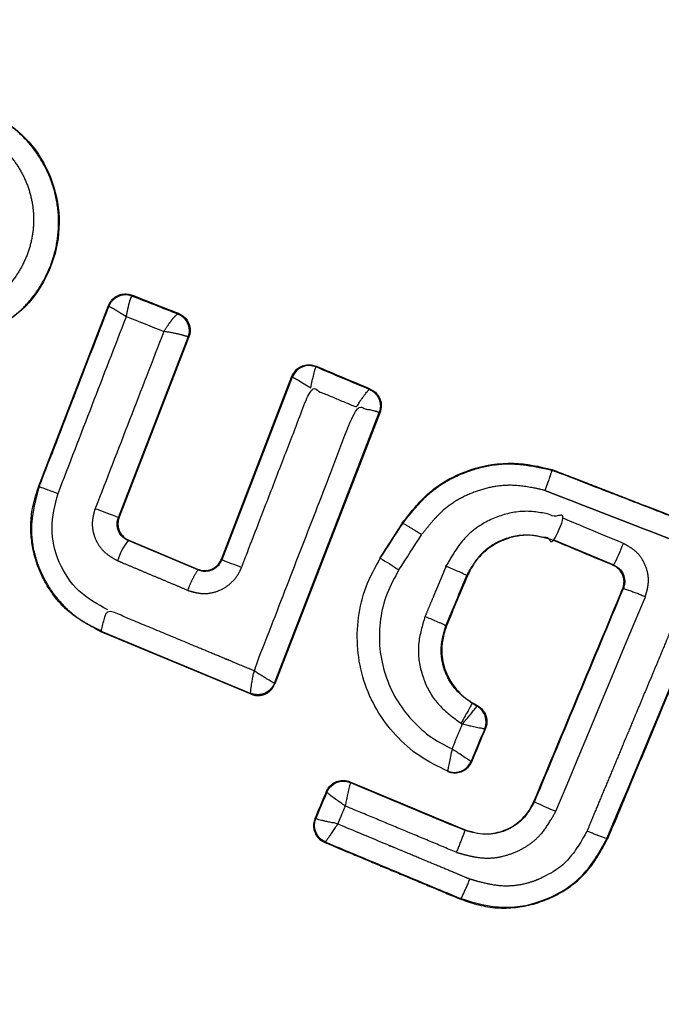
# Model space of a CAD drawing. Units: millimetres. Extents: x 16251 to 24035, y 26710 to 32896.
# Drawn here: x 19958 to 19965, y 30838 to 30849 of the extents above; entities that cross this region are included whole.
import ezdxf

# ---------------------------------------------------------------- set-up
doc = ezdxf.new("R2010")
doc.units = ezdxf.units.MM
doc.header["$LTSCALE"] = 200
doc.header["$PDSIZE"] = -1
doc.styles.get("Standard").update_dxf_attribs({"font": 'arial.ttf'})
doc.dimstyles.new('ISO-25', dxfattribs={"dimtxt": 2.5, "dimasz": 2.5, "dimexe": 1.25, "dimexo": 0.625, "dimtad": 1, "dimtxsty": 'Standard', "dimcen": 2.5, "dimadec": 0, "dimazin": 0, "dimtfac": 1, "dimtmove": 0, "dimatfit": 3, "dimfxl": 1, "dimarcsym": 0})

# ---------------------------------------------------------------- blocks, each defined once
blk = doc.blocks.new('*D1')
at = {"color": 0, "linetype": 'Continuous', "lineweight": -2, "ltscale": 10, "transparency": 16777216}
for p, q in [((16402.421, 32233.292), (16402.421, 29607.911)), ((16402.421, 26860.347), (16402.421, 29485.728))]:
    blk.add_line(p, q, dxfattribs=at)
at = {"color": 0, "linetype": 'Continuous', "ltscale": 10, "transparency": 16777216}
for points in [[(16377.421, 32233.292), (16427.421, 32233.292), (16402.421, 32383.292)], [(16377.421, 26860.347), (16427.421, 26860.347), (16402.421, 26710.347)]]:
    blk.add_solid(points, dxfattribs=at)
at = {"layer": 'Defpoints', "color": 0, "linetype": 'Continuous', "ltscale": 10, "transparency": 16777216}
for p in [(16402.421, 32383.292), (20608.244, 32383.292), (19203.495, 26710.347)]:
    blk.add_point(p, dxfattribs=at)
at = {"color": 0, "linetype": 'Continuous', "lineweight": 18, "ltscale": 10, "transparency": 16777216, "insert": (16402.421, 29546.82), "char_height": 100, "attachment_point": 5}
blk.add_mtext('5673', dxfattribs=at)
blk = doc.blocks.new('*D2')
at = {"color": 0, "linetype": 'Continuous', "lineweight": -2, "ltscale": 10, "transparency": 16777216}
for p, q in [((16876.995, 32830.597), (20221.931, 32830.597)), ((23884.888, 32830.597), (20539.953, 32830.597))]:
    blk.add_line(p, q, dxfattribs=at)
at = {"color": 0, "linetype": 'Continuous', "ltscale": 10, "transparency": 16777216}
for points in [[(16876.995, 32855.597), (16876.995, 32805.597), (16726.995, 32830.597)], [(23884.888, 32855.597), (23884.888, 32805.597), (24034.888, 32830.597)]]:
    blk.add_solid(points, dxfattribs=at)
at = {"layer": 'Defpoints', "color": 0, "linetype": 'Continuous', "ltscale": 10, "transparency": 16777216}
for p in [(24034.888, 32830.597), (24034.888, 30500.354), (16726.995, 28749.999)]:
    blk.add_point(p, dxfattribs=at)
at = {"color": 0, "linetype": 'Continuous', "lineweight": 18, "ltscale": 10, "transparency": 16777216, "insert": (20380.942, 32830.597), "char_height": 100, "attachment_point": 5}
blk.add_mtext('7308', dxfattribs=at)

msp = doc.modelspace()

# ---------------------------------------------------------------- linework, layer by layer
at = {"color": 7, "linetype": 'Continuous', "lineweight": 25}
for p, q in [((19959.43, 30845.79), (19959.428, 30845.79)), ((19958.39, 30843.674), (19959.167, 30845.686)), ((19962.171, 30844.498), (19962.17, 30844.5)), ((19963.265, 30841.245), (19963.256, 30841.242))]:
    msp.add_line(p, q, dxfattribs=at)
msp.add_lwpolyline([(19942.164, 30805.759, 1), (19983.714, 30877.726, 1)], format="xyb", close=True, dxfattribs=at)
for points in [[(19959.277, 30843.335), (19960.051, 30845.333), (19960.059, 30845.336), (19959.284, 30843.338)], [(19961.206, 30844.891), (19960.423, 30842.863), (19960.419, 30842.872), (19961.202, 30844.901)], [(19961.009, 30841.496), (19962.171, 30844.498), (19962.18, 30844.502), (19961.012, 30841.488)], [(19959.085, 30842.075), (19960.745, 30841.384), (19960.745, 30841.384), (19960.749, 30841.375), (19959.076, 30842.071)]]:
    msp.add_lwpolyline(points, dxfattribs=at)
at = {"color": 7, "linetype": 'Continuous', "lineweight": 25, "flags": 128}
for points in [[(19962.426, 30843.273), (19962.176, 30842.886), (19962.182, 30842.882, -0.012452), (19962.389, 30842.753), (19962.42, 30842.801), (19962.452, 30842.85), (19962.483, 30842.899), (19962.515, 30842.948), (19962.546, 30842.996), (19962.577, 30843.045), (19962.609, 30843.094), (19962.64, 30843.143)], [(19964.104, 30843.08), (19964.106, 30843.086), (19964.772, 30842.808, 0.028427), (19964.879, 30843.046), (19964.796, 30843.081), (19964.712, 30843.116), (19964.629, 30843.151), (19964.545, 30843.186), (19964.461, 30843.221), (19964.378, 30843.256), (19964.294, 30843.291), (19964.21, 30843.326)], [(19963.893, 30840.182, 0.023841), (19964.13, 30840.076), (19964.255, 30840.373), (19964.379, 30840.67), (19964.503, 30840.968), (19964.627, 30841.265), (19964.751, 30841.562), (19964.875, 30841.86), (19964.999, 30842.157), (19965.123, 30842.455)]]:
    msp.add_lwpolyline(points, format="xyb", dxfattribs=at)
at = {"color": 7, "linetype": 'Continuous', "lineweight": 25}
msp.add_lwpolyline([(19959.384, 30843.078), (19959.393, 30843.081), (19960.155, 30842.761), (19960.159, 30842.752)], close=True, dxfattribs=at)
for points in [[(19963.349, 30840.995), (19963.341, 30840.992), (19963.341, 30840.992, 0.376506), (19963.256, 30841.242)], [(19961.585, 30840.296), (19961.588, 30840.287), (19961.588, 30840.287, -0.412547), (19961.849, 30840.394), (19961.85, 30840.395)], [(19961.565, 30839.731), (19961.574, 30839.735), (19961.574, 30839.735, -0.412403), (19961.467, 30839.996)]]:
    msp.add_lwpolyline(points, format="xyb", dxfattribs=at)
for centre, radius, start, end in [((19959.987, 30842.616), 0.76, 142.554, 161.7487), ((19953.875, 30825.438), 18.615, 68.6826, 69.4058)]:
    msp.add_arc(centre, radius, start, end, dxfattribs=at)
for points, weights, knots in [([(19957.759, 30845.362), (19957.88, 30845.421), (19958.122, 30845.54), (19958.398, 30845.845), (19958.574, 30846.212), (19958.634, 30846.614), (19958.57, 30847.014), (19958.394, 30847.374), (19958.122, 30847.673), (19957.884, 30847.791), (19957.765, 30847.85), (19957.705, 30847.798), (19957.663, 30847.73), (19957.644, 30847.653), (19957.741, 30847.604), (19957.935, 30847.508), (19958.157, 30847.263), (19958.301, 30846.968), (19958.353, 30846.642), (19958.303, 30846.313), (19958.16, 30846.013), (19957.934, 30845.763), (19957.737, 30845.666), (19957.638, 30845.618)], [1, 1, 1, 1, 1, 1, 1, 1, 1, 1, 1, 0.968899615696, 0.968899615696, 1, 1, 1, 1, 1, 1, 1, 1, 1, 1, 1], [0, 0, 0, 0, 0.125103, 0.250491, 0.375918, 0.501183, 0.626163, 0.750984, 0.875449, 1, 1, 1, 1.613305, 1.613305, 1.613305, 1.738156, 1.863151, 1.988326, 2.113271, 2.238286, 2.363496, 2.488493, 2.613305, 2.613305, 2.613305, 2.613305]), ([(19959.171, 30845.676), (19959.213, 30845.784), (19959.32, 30845.832), (19959.428, 30845.79), (19959.426, 30845.788), (19959.422, 30845.784), (19959.411, 30845.76), (19959.397, 30845.713), (19959.38, 30845.641), (19959.37, 30845.588), (19959.365, 30845.562), (19959.342, 30845.576), (19959.297, 30845.604), (19959.235, 30845.642), (19959.196, 30845.665), (19959.176, 30845.675), (19959.172, 30845.676), (19959.171, 30845.676)], [1, 0.807007938138, 0.807007938138, 1, 1, 1, 1, 1, 1, 1, 1, 1, 1, 1, 1, 1, 1, 1], [0, 0, 0, 0, 1.561142, 1.561142, 1.561142, 1.710643, 1.852022, 2.107536, 2.339432, 2.561142, 2.561142, 2.561142, 2.782851, 3.014747, 3.270261, 3.41164, 3.561142, 3.561142, 3.561142, 3.561142]), ([(19960.048, 30845.336), (19960.044, 30845.338), (19960.036, 30845.342), (19960.003, 30845.352), (19959.947, 30845.366), (19959.865, 30845.384), (19959.809, 30845.393), (19959.781, 30845.398), (19959.797, 30845.421), (19959.828, 30845.469), (19959.875, 30845.532), (19959.908, 30845.571), (19959.928, 30845.589), (19959.934, 30845.591), (19959.937, 30845.591), (19960.043, 30845.548), (19960.089, 30845.443), (19960.048, 30845.336), (19960.049, 30845.335), (19960.05, 30845.334), (19960.051, 30845.333), (19960.093, 30845.442), (19960.046, 30845.549), (19959.937, 30845.591)], [1, 1, 1, 1, 1, 1, 1, 1, 1, 1, 1, 1, 1, 1, 1, 0.809825335949, 0.809825335949, 1, 1, 1, 1, 0.805655931066, 0.805655931066, 1], [0, 0, 0, 0, 0.149109, 0.290888, 0.547043, 0.77878, 1, 1, 1, 1.221221, 1.452956, 1.709111, 1.85089, 2, 2, 2, 3.549094, 3.549094, 3.549094, 4.549094, 4.549094, 4.549094, 6.115991, 6.115991, 6.115991, 6.115991]), ([(19960.159, 30842.752), (19960.111, 30842.682), (19960.073, 30842.606), (19960.045, 30842.526), (19960.103, 30842.509), (19960.22, 30842.476), (19960.372, 30842.509), (19960.478, 30842.566), (19960.547, 30842.626), (19960.605, 30842.696), (19960.63, 30842.751), (19960.642, 30842.779), (19960.899, 30843.443), (19961.155, 30844.107), (19961.412, 30844.771), (19961.579, 30844.701), (19961.747, 30844.63), (19961.914, 30844.56), (19961.93, 30844.583), (19961.962, 30844.63), (19962.008, 30844.693), (19962.038, 30844.732), (19962.056, 30844.752), (19962.06, 30844.754), (19962.062, 30844.755), (19962.166, 30844.71), (19962.21, 30844.606), (19962.17, 30844.5)], [1, 0.994262752282, 0.994262752282, 1, 1, 1, 1, 1, 1, 1, 1, 1, 1, 1, 1, 1, 1, 1, 1, 1, 1, 1, 1, 1, 1, 0.814010172668, 0.814010172668, 1], [0, 0, 0, 0, 0.262576, 0.262576, 0.262576, 0.512628, 0.761112, 0.885399, 1.011084, 1.137558, 1.262576, 1.262576, 1.262576, 2.262576, 2.262576, 2.262576, 3.262576, 3.262576, 3.262576, 3.484462, 3.716712, 3.972888, 4.114242, 4.262576, 4.262576, 4.262576, 5.793635, 5.793635, 5.793635, 5.793635]), ([(19961.008, 30841.497), (19960.988, 30841.446), (19960.95, 30841.407), (19960.9, 30841.385), (19960.85, 30841.364), (19960.795, 30841.363), (19960.745, 30841.384), (19960.744, 30841.386), (19960.743, 30841.391), (19960.745, 30841.418), (19960.752, 30841.47), (19960.765, 30841.55), (19960.776, 30841.606), (19960.781, 30841.634), (19961.159, 30842.609), (19961.537, 30843.584), (19961.914, 30844.56), (19961.942, 30844.555), (19961.998, 30844.544), (19962.078, 30844.527), (19962.131, 30844.514), (19962.161, 30844.505), (19962.167, 30844.502), (19962.17, 30844.5)], [1, 0.947998630927, 0.947998630927, 1, 0.947998630927, 0.947998630927, 1, 1, 1, 1, 1, 1, 1, 1, 1, 1, 1, 1, 1, 1, 1, 1, 1, 1], [0, 0, 0, 0, 0.795174, 0.795174, 0.795174, 1.590348, 1.590348, 1.590348, 1.74098, 1.884014, 2.140653, 2.371146, 2.590348, 2.590348, 2.590348, 3.590348, 3.590348, 3.590348, 3.812235, 4.044485, 4.300661, 4.442015, 4.590348, 4.590348, 4.590348, 4.590348]), ([(19964.009, 30843.635), (19963.881, 30843.663), (19963.624, 30843.718), (19963.234, 30843.639), (19962.883, 30843.451), (19962.721, 30843.246), (19962.64, 30843.143), (19962.572, 30843.188), (19962.503, 30843.23), (19962.432, 30843.269), (19962.53, 30843.394), (19962.726, 30843.642), (19963.151, 30843.868), (19963.623, 30843.962), (19963.932, 30843.893), (19964.086, 30843.859), (19964.087, 30843.861), (19964.088, 30843.864), (19964.089, 30843.866), (19964.692, 30843.632), (19965.296, 30843.398), (19965.9, 30843.164), (19965.909, 30843.16), (19965.939, 30843.147), (19965.982, 30843.111), (19966.017, 30843.053), (19966.031, 30842.986), (19966.025, 30842.934), (19966.014, 30842.907), (19966.012, 30842.901), (19965.576, 30841.857), (19965.14, 30840.814), (19964.704, 30839.77)], [1, 1, 1, 1, 1, 1, 1, 0.999301297306, 0.999301297306, 1, 1, 1, 1, 1, 1, 1, 1, 1, 1, 1, 1, 1, 1, 1, 1, 1, 1, 1, 1, 1, 1, 1, 1], [0, 0, 0, 0, 0.250333, 0.500305, 0.749943, 1, 1, 1, 1.091575, 1.091575, 1.091575, 1.341632, 1.591603, 1.841748, 2.091575, 2.091575, 2.091575, 3.091575, 3.091575, 3.091575, 4.091575, 4.091575, 4.091575, 4.188131, 4.398512, 4.60892, 4.818783, 5.028697, 5.091575, 5.091575, 5.091575, 6.091575, 6.091575, 6.091575, 6.091575]), ([(19966.012, 30842.901), (19966.009, 30842.9), (19966.006, 30842.898), (19966.003, 30842.897), (19965.999, 30842.899), (19965.992, 30842.903), (19965.941, 30842.917), (19965.881, 30842.93), (19965.824, 30842.942), (19965.788, 30842.949), (19965.769, 30842.953), (19965.78, 30842.97), (19965.799, 30843), (19965.83, 30843.05), (19965.862, 30843.102), (19965.887, 30843.148), (19965.89, 30843.157), (19965.891, 30843.16), (19965.289, 30843.393), (19964.688, 30843.626), (19964.086, 30843.859), (19964.085, 30843.856), (19964.084, 30843.85), (19964.069, 30843.807), (19964.049, 30843.747), (19964.027, 30843.687), (19964.015, 30843.652), (19964.009, 30843.635), (19964.082, 30843.606), (19964.156, 30843.578), (19964.229, 30843.55), (19964.302, 30843.521), (19964.376, 30843.493), (19964.449, 30843.464), (19964.522, 30843.436), (19964.596, 30843.407), (19964.669, 30843.379), (19964.742, 30843.351), (19964.816, 30843.322), (19964.889, 30843.294), (19964.963, 30843.265), (19965.036, 30843.237), (19965.109, 30843.208), (19965.183, 30843.18), (19965.256, 30843.152), (19965.329, 30843.123), (19965.403, 30843.095), (19965.476, 30843.067), (19965.549, 30843.038), (19965.622, 30843.01), (19965.696, 30842.982), (19965.769, 30842.953), (19965.715, 30842.824), (19965.661, 30842.696), (19965.607, 30842.567), (19965.553, 30842.438), (19965.499, 30842.309), (19965.445, 30842.18), (19965.391, 30842.051), (19965.337, 30841.922), (19965.284, 30841.793), (19965.23, 30841.664), (19965.176, 30841.535), (19965.122, 30841.406), (19965.068, 30841.277), (19965.014, 30841.148), (19964.96, 30841.019), (19964.906, 30840.89), (19964.852, 30840.761), (19964.799, 30840.632), (19964.745, 30840.503), (19964.691, 30840.374), (19964.637, 30840.245), (19964.583, 30840.116), (19964.53, 30839.987), (19964.476, 30839.858), (19964.412, 30839.743), (19964.284, 30839.514), (19963.946, 30839.299), (19963.554, 30839.215), (19963.302, 30839.287), (19963.175, 30839.323), (19962.687, 30839.527), (19962.198, 30839.731), (19961.709, 30839.935), (19961.69, 30839.939), (19961.654, 30839.947), (19961.596, 30839.96), (19961.534, 30839.974), (19961.481, 30839.988), (19961.471, 30839.993), (19961.467, 30839.996), (19961.467, 30839.996), (19961.466, 30839.996), (19961.466, 30839.996), (19961.463, 30839.995), (19961.46, 30839.994), (19961.457, 30839.993), (19961.453, 30839.978), (19961.44, 30839.943), (19961.441, 30839.882), (19961.463, 30839.818), (19961.505, 30839.763), (19961.545, 30839.742), (19961.565, 30839.731), (19962.068, 30839.521), (19962.571, 30839.31), (19963.075, 30839.1), (19963.163, 30839.07), (19963.383, 30838.995), (19963.764, 30838.998), (19964.163, 30839.137), (19964.504, 30839.398), (19964.637, 30839.646), (19964.704, 30839.77), (19964.702, 30839.771), (19964.7, 30839.772), (19964.697, 30839.773), (19964.622, 30839.797), (19964.548, 30839.825), (19964.476, 30839.858)], [1, 1, 1, 1, 1, 1, 1, 1, 1, 1, 1, 1, 1, 1, 1, 1, 1, 1, 1, 1, 1, 1, 1, 1, 1, 1, 1, 1, 1, 1, 1, 1, 1, 1, 1, 1, 1, 1, 1, 1, 1, 1, 1, 1, 1, 1, 1, 1, 1, 1, 1, 1, 1, 1, 1, 1, 1, 1, 1, 1, 1, 1, 1, 1, 1, 1, 1, 1, 1, 1, 1, 1, 1, 1, 1, 1, 1, 1, 1, 1, 1, 1, 1, 1, 1, 1, 1, 1, 1, 1, 1, 1, 1, 1, 1, 1, 1, 1, 1, 1, 1, 1, 1, 1, 1, 1, 1, 1, 1, 1, 1, 1, 1, 1, 1, 1, 1, 1, 0.9990904446, 0.9990904446, 1], [0, 0, 0, 0, 1, 1, 1, 1.241346, 1.499563, 1.708758, 1.844206, 2, 2, 2, 2.155769, 2.291208, 2.500437, 2.758635, 3, 3, 3, 4, 4, 4, 4.207885, 4.443619, 4.707114, 4.850045, 5, 5, 5, 6, 6, 6, 7, 7, 7, 8, 8, 8, 9, 9, 9, 10, 10, 10, 11, 11, 11, 12, 12, 12, 13, 13, 13, 14, 14, 14, 15, 15, 15, 16, 16, 16, 17, 17, 17, 18, 18, 18, 19, 19, 19, 20, 20, 20, 21, 21, 21, 21.250118, 21.499932, 21.749246, 22, 22, 22, 23, 23, 23, 23.156039, 23.291721, 23.501344, 23.759015, 24, 24, 24, 25, 25, 25, 26, 26, 26, 26.144307, 26.35842, 26.5722, 26.786104, 27, 27, 27, 28, 28, 28, 28.14286, 28.357182, 28.57109, 28.785559, 29, 29, 29, 30, 30, 30, 30.104485, 30.104485, 30.104485, 30.104485]), ([(19960.749, 30841.375), (19960.764, 30841.37), (19960.801, 30841.358), (19960.864, 30841.36), (19960.928, 30841.384), (19960.982, 30841.427), (19961.002, 30841.468), (19961.012, 30841.488), (19961.011, 30841.491), (19961.01, 30841.494), (19961.009, 30841.496), (19961.008, 30841.496), (19961.008, 30841.496), (19961.008, 30841.497), (19961.005, 30841.498), (19960.999, 30841.5), (19960.972, 30841.515), (19960.924, 30841.544), (19960.854, 30841.587), (19960.805, 30841.619), (19960.781, 30841.634), (19960.241, 30841.859), (19959.7, 30842.084), (19959.159, 30842.309), (19959.122, 30842.236), (19959.097, 30842.157), (19959.085, 30842.075), (19959.082, 30842.074), (19959.079, 30842.073), (19959.076, 30842.071), (19958.951, 30842.139), (19958.701, 30842.273), (19958.437, 30842.618), (19958.299, 30843.021), (19958.298, 30843.389), (19958.365, 30843.598), (19958.39, 30843.674)], [1, 1, 1, 1, 1, 1, 1, 1, 1, 1, 1, 1, 1, 1, 1, 1, 1, 1, 1, 1, 1, 1, 1, 1, 0.991016628347, 0.991016628347, 1, 1, 1, 1, 1, 1, 1, 1, 1, 1, 1], [0, 0, 0, 0, 0.154185, 0.365527, 0.577028, 0.788513, 1, 1, 1, 2, 2, 2, 3, 3, 3, 3.150631, 3.293665, 3.550305, 3.780798, 4, 4, 4, 5, 5, 5, 5.3287, 5.3287, 5.3287, 6.3287, 6.3287, 6.3287, 6.548733, 6.768803, 6.987898, 7.205534, 7.3287, 7.3287, 7.3287, 7.3287]), ([(19959.085, 30842.075), (19959.01, 30842.112), (19958.856, 30842.187), (19958.608, 30842.399), (19958.385, 30842.737), (19958.277, 30843.212), (19958.358, 30843.522), (19958.399, 30843.678), (19958.469, 30843.652), (19958.538, 30843.625), (19958.607, 30843.599)], [1, 1, 1, 1, 1, 1, 1, 1, 0.999979425098, 0.999979425098, 1], [0, 0, 0, 0, 0.13084, 0.266111, 0.505567, 0.752525, 1, 1, 1, 1.015713, 1.015713, 1.015713, 1.015713]), ([(19960.045, 30842.526), (19959.785, 30842.635), (19959.526, 30842.744), (19959.266, 30842.854), (19959.215, 30842.883), (19959.113, 30842.94), (19959.016, 30843.09), (19958.976, 30843.265), (19959.005, 30843.378), (19959.02, 30843.435), (19959.106, 30843.402), (19959.191, 30843.369), (19959.277, 30843.335)], [1, 1, 1, 1, 1, 1, 1, 1, 1, 1, 0.999982675182, 0.999982675182, 1], [0, 0, 0, 0, 1, 1, 1, 1.25078, 1.500217, 1.749451, 2, 2, 2, 2.014419, 2.014419, 2.014419, 2.014419]), ([(19963.149, 30842.688), (19963.146, 30842.689), (19963.144, 30842.69), (19963.142, 30842.691), (19963.19, 30842.776), (19963.285, 30842.945), (19963.536, 30843.105), (19963.826, 30843.165), (19964.013, 30843.112), (19964.106, 30843.086), (19964.143, 30843.165), (19964.178, 30843.245), (19964.21, 30843.326), (19964.084, 30843.362), (19963.833, 30843.434), (19963.442, 30843.351), (19963.105, 30843.135), (19962.976, 30842.907), (19962.912, 30842.793)], [1, 1, 1, 1, 1, 1, 1, 1, 1, 1, 0.999793654227, 0.999793654227, 1, 1, 1, 1, 1, 1, 1], [0, 0, 0, 0, 1, 1, 1, 1.250653, 1.500363, 1.749973, 2, 2, 2, 2.049762, 2.049762, 2.049762, 2.299863, 2.549733, 2.799016, 3.049762, 3.049762, 3.049762, 3.049762]), ([(19964.879, 30842.547), (19964.962, 30842.521), (19965.044, 30842.491), (19965.123, 30842.455), (19965.139, 30842.512), (19965.172, 30842.627), (19965.134, 30842.805), (19965.035, 30842.958), (19964.932, 30843.017), (19964.879, 30843.046)], [1, 0.998542936161, 0.998542936161, 1, 1, 1, 1, 1, 1, 1], [0, 0, 0, 0, 0.132254, 0.132254, 0.132254, 0.382866, 0.632038, 0.881427, 1.132254, 1.132254, 1.132254, 1.132254]), ([(19963.142, 30842.691), (19963.067, 30842.728), (19962.99, 30842.762), (19962.912, 30842.793), (19962.902, 30842.77), (19962.892, 30842.747), (19962.882, 30842.723), (19962.873, 30842.7), (19962.863, 30842.677), (19962.853, 30842.654), (19962.843, 30842.63), (19962.834, 30842.607), (19962.824, 30842.584), (19962.814, 30842.56), (19962.805, 30842.537), (19962.795, 30842.514), (19962.785, 30842.491), (19962.775, 30842.467), (19962.766, 30842.444), (19962.756, 30842.421), (19962.746, 30842.397), (19962.736, 30842.374), (19962.727, 30842.351), (19962.717, 30842.328), (19962.707, 30842.304), (19962.698, 30842.281), (19962.688, 30842.258), (19962.678, 30842.235), (19962.645, 30842.125), (19962.58, 30841.906), (19962.637, 30841.562), (19962.801, 30841.255), (19962.985, 30841.12), (19963.078, 30841.053)], [1, 0.999390436203, 0.999390436203, 1, 1, 1, 1, 1, 1, 1, 1, 1, 1, 1, 1, 1, 1, 1, 1, 1, 1, 1, 1, 1, 1, 1, 1, 1, 1, 1, 1, 1, 1, 1], [0, 0, 0, 0, 0.085533, 0.085533, 0.085533, 1.085533, 1.085533, 1.085533, 2.085533, 2.085533, 2.085533, 3.085533, 3.085533, 3.085533, 4.085533, 4.085533, 4.085533, 5.085533, 5.085533, 5.085533, 6.085533, 6.085533, 6.085533, 7.085533, 7.085533, 7.085533, 8.085533, 8.085533, 8.085533, 8.335957, 8.585603, 8.835551, 9.085533, 9.085533, 9.085533, 9.085533]), ([(19963.202, 30841.274), (19963.134, 30841.323), (19963, 30841.421), (19962.88, 30841.645), (19962.84, 30841.896), (19962.887, 30842.055), (19962.91, 30842.135), (19962.833, 30842.17), (19962.756, 30842.203), (19962.678, 30842.235)], [1, 1, 1, 1, 1, 1, 1, 0.999916925095, 0.999916925095, 1], [0, 0, 0, 0, 0.2505, 0.500126, 0.750043, 1, 1, 1, 1.031574, 1.031574, 1.031574, 1.031574]), ([(19963.025, 30839.621), (19962.614, 30839.793), (19962.203, 30839.964), (19961.793, 30840.135), (19961.765, 30840.069), (19961.737, 30840.002), (19961.709, 30839.935), (19961.698, 30839.919), (19961.678, 30839.889), (19961.645, 30839.84), (19961.61, 30839.789), (19961.581, 30839.745), (19961.576, 30839.738), (19961.574, 30839.735), (19962.075, 30839.525), (19962.576, 30839.316), (19963.078, 30839.107), (19963.114, 30839.177), (19963.147, 30839.249), (19963.175, 30839.323)], [1, 1, 1, 1, 1, 1, 1, 1, 1, 1, 1, 1, 1, 1, 1, 1, 1, 0.999085894077, 0.999085894077, 1], [0, 0, 0, 0, 1, 1, 1, 2, 2, 2, 2.15602, 2.291696, 2.501344, 2.758995, 3, 3, 3, 4, 4, 4, 4.104746, 4.104746, 4.104746, 4.104746]), ([(19963.12, 30839.865), (19963.092, 30839.782), (19963.06, 30839.701), (19963.025, 30839.621), (19963.132, 30839.591), (19963.346, 30839.53), (19963.679, 30839.601), (19963.966, 30839.785), (19964.075, 30839.979), (19964.13, 30840.076)], [1, 0.999477974137, 0.999477974137, 1, 1, 1, 1, 1, 1, 1], [0, 0, 0, 0, 0.079153, 0.079153, 0.079153, 0.329174, 0.579, 0.828335, 1.079153, 1.079153, 1.079153, 1.079153])]:
    msp.add_rational_spline(points, weights, degree=3, knots=knots, dxfattribs=at)
for points, knots in [([(19957.768, 30847.857), (19957.905, 30847.787), (19958.18, 30847.646), (19958.471, 30847.275), (19958.627, 30846.836), (19958.624, 30846.371), (19958.468, 30845.938), (19958.177, 30845.568), (19957.902, 30845.427), (19957.761, 30845.356), (19957.761, 30845.358), (19957.76, 30845.36), (19957.759, 30845.362)], [0, 0, 0, 0, 0.144309, 0.288592, 0.432724, 0.575507, 0.715023, 0.855006, 1, 1, 1, 2, 2, 2, 2]), ([(19958.39, 30843.674), (19958.393, 30843.675), (19958.396, 30843.676), (19958.399, 30843.678), (19958.656, 30844.344), (19958.914, 30845.01), (19959.171, 30845.676), (19959.171, 30845.676), (19959.171, 30845.676), (19959.171, 30845.676), (19959.169, 30845.68), (19959.168, 30845.683), (19959.167, 30845.686), (19959.177, 30845.706), (19959.197, 30845.746), (19959.25, 30845.789), (19959.312, 30845.813), (19959.374, 30845.816), (19959.41, 30845.805), (19959.426, 30845.8)], [0, 0, 0, 0, 1, 1, 1, 2, 2, 2, 3, 3, 3, 4, 4, 4, 4.21178, 4.4236, 4.634688, 4.846486, 5, 5, 5, 5]), ([(19959.946, 30845.595), (19959.773, 30845.663), (19959.599, 30845.732), (19959.426, 30845.8), (19959.427, 30845.797), (19959.428, 30845.794), (19959.43, 30845.79), (19959.599, 30845.724), (19959.768, 30845.658), (19959.937, 30845.591), (19959.937, 30845.591), (19959.937, 30845.591), (19959.937, 30845.591), (19959.94, 30845.593), (19959.943, 30845.594), (19959.946, 30845.595), (19959.966, 30845.585), (19960.007, 30845.564), (19960.05, 30845.51), (19960.073, 30845.446), (19960.075, 30845.385), (19960.063, 30845.35), (19960.059, 30845.336)], [0, 0, 0, 0, 1, 1, 1, 2, 2, 2, 3, 3, 3, 4, 4, 4, 5, 5, 5, 5.215481, 5.430928, 5.647159, 5.8638, 6, 6, 6, 6]), ([(19959.159, 30842.309), (19959.045, 30842.372), (19958.818, 30842.498), (19958.6, 30842.831), (19958.508, 30843.219), (19958.574, 30843.472), (19958.607, 30843.599), (19958.859, 30844.253), (19959.112, 30844.907), (19959.365, 30845.562), (19959.504, 30845.507), (19959.642, 30845.453), (19959.781, 30845.398), (19959.528, 30844.744), (19959.274, 30844.089), (19959.02, 30843.435)], [0, 0, 0, 0, 0.250057, 0.499912, 0.749314, 1, 1, 1, 2, 2, 2, 3, 3, 3, 4, 4, 4, 4]), ([(19961.206, 30844.891), (19961.205, 30844.894), (19961.203, 30844.898), (19961.202, 30844.901), (19961.212, 30844.921), (19961.232, 30844.961), (19961.286, 30845.005), (19961.349, 30845.028), (19961.412, 30845.031), (19961.45, 30845.018), (19961.466, 30845.013)], [0, 0, 0, 0, 1, 1, 1, 1.210434, 1.420904, 1.630571, 1.83996, 2, 2, 2, 2]), ([(19961.47, 30845.004), (19961.468, 30845.002), (19961.466, 30844.999), (19961.458, 30844.975), (19961.445, 30844.927), (19961.428, 30844.853), (19961.417, 30844.798), (19961.412, 30844.771), (19961.386, 30844.787), (19961.334, 30844.82), (19961.287, 30844.849), (19961.263, 30844.862), (19961.255, 30844.867), (19961.248, 30844.871), (19961.237, 30844.877), (19961.218, 30844.887), (19961.208, 30844.892), (19961.206, 30844.891), (19961.206, 30844.891), (19961.206, 30844.891), (19961.206, 30844.891), (19961.206, 30844.891), (19961.206, 30844.891), (19961.219, 30844.915), (19961.244, 30844.962), (19961.312, 30845.007), (19961.392, 30845.026), (19961.444, 30845.011), (19961.47, 30845.004)], [0, 0, 0, 0, 0.150751, 0.293359, 0.549375, 0.780064, 1, 1, 1, 1.242459, 1.499849, 1.522463, 1.562174, 1.617875, 1.624597, 1.749613, 1.967581, 1.991618, 1.997779, 1.999382, 1.999938, 2, 2, 2, 2.25, 2.5, 2.75, 3, 3, 3, 3]), ([(19962.071, 30844.759), (19961.869, 30844.843), (19961.667, 30844.928), (19961.466, 30845.013), (19961.467, 30845.01), (19961.468, 30845.007), (19961.47, 30845.004), (19961.667, 30844.921), (19961.864, 30844.838), (19962.062, 30844.755), (19962.062, 30844.755), (19962.062, 30844.755), (19962.062, 30844.755), (19962.065, 30844.756), (19962.068, 30844.757), (19962.071, 30844.759), (19962.091, 30844.748), (19962.13, 30844.726), (19962.172, 30844.672), (19962.194, 30844.607), (19962.194, 30844.548), (19962.184, 30844.514), (19962.18, 30844.502)], [0, 0, 0, 0, 1, 1, 1, 2, 2, 2, 3, 3, 3, 4, 4, 4, 5, 5, 5, 5.217915, 5.435811, 5.654213, 5.873324, 6, 6, 6, 6]), ([(19962.93, 30840.522), (19962.824, 30840.573), (19962.611, 30840.675), (19962.344, 30840.913), (19962.133, 30841.197), (19961.989, 30841.522), (19961.92, 30841.871), (19961.928, 30842.225), (19962.01, 30842.572), (19962.125, 30842.779), (19962.182, 30842.882), (19962.265, 30843.011), (19962.348, 30843.14), (19962.432, 30843.269), (19962.43, 30843.271), (19962.428, 30843.272), (19962.426, 30843.273), (19962.527, 30843.401), (19962.73, 30843.658), (19963.173, 30843.885), (19963.646, 30843.968), (19963.947, 30843.899), (19964.089, 30843.866)], [0, 0, 0, 0, 0.125092, 0.250279, 0.374867, 0.500153, 0.624983, 0.749959, 0.874976, 1, 1, 1, 2, 2, 2, 3, 3, 3, 3.256944, 3.513866, 3.770763, 4, 4, 4, 4]), ([(19959.384, 30843.078), (19959.362, 30843.09), (19959.317, 30843.116), (19959.28, 30843.173), (19959.265, 30843.224), (19959.26, 30843.275), (19959.27, 30843.312), (19959.277, 30843.335), (19959.279, 30843.336), (19959.282, 30843.337), (19959.284, 30843.338), (19959.278, 30843.316), (19959.266, 30843.273), (19959.277, 30843.205), (19959.307, 30843.144), (19959.35, 30843.103), (19959.382, 30843.087), (19959.393, 30843.081)], [0, 0, 0, 0, 0.250458, 0.500645, 0.638999, 0.768472, 1, 1, 1, 2, 2, 2, 2.218281, 2.436546, 2.655209, 2.874319, 3, 3, 3, 3]), ([(19963.893, 30840.182), (19964.222, 30840.97), (19964.55, 30841.758), (19964.879, 30842.547), (19964.876, 30842.545), (19964.874, 30842.544), (19964.871, 30842.543), (19964.877, 30842.565), (19964.891, 30842.608), (19964.882, 30842.676), (19964.852, 30842.738), (19964.81, 30842.781), (19964.776, 30842.798), (19964.763, 30842.805), (19964.543, 30842.896), (19964.324, 30842.988), (19964.104, 30843.08), (19964.025, 30843.104), (19963.867, 30843.152), (19963.615, 30843.121), (19963.391, 30843.012), (19963.232, 30842.856), (19963.172, 30842.736), (19963.149, 30842.688), (19963.071, 30842.503), (19962.994, 30842.318), (19962.916, 30842.133), (19962.914, 30842.134), (19962.912, 30842.134), (19962.91, 30842.135), (19962.988, 30842.32), (19963.065, 30842.506), (19963.142, 30842.691)], [0, 0, 0, 0, 1, 1, 1, 2, 2, 2, 2.214793, 2.429587, 2.644372, 2.859147, 3, 3, 3, 4, 4, 4, 4.215303, 4.430426, 4.647898, 4.86067, 5, 5, 5, 6, 6, 6, 7, 7, 7, 8, 8, 8, 8]), ([(19960.155, 30842.761), (19960.177, 30842.754), (19960.22, 30842.74), (19960.289, 30842.749), (19960.35, 30842.779), (19960.395, 30842.822), (19960.412, 30842.858), (19960.419, 30842.872)], [0, 0, 0, 0, 0.212113, 0.424255, 0.635646, 0.84601, 1, 1, 1, 1]), ([(19960.423, 30842.863), (19960.417, 30842.851), (19960.407, 30842.827), (19960.381, 30842.795), (19960.351, 30842.769), (19960.305, 30842.745), (19960.254, 30842.734), (19960.2, 30842.737), (19960.173, 30842.747), (19960.159, 30842.752)], [0, 0, 0, 0, 0.123196, 0.247082, 0.371908, 0.497913, 0.726336, 0.857596, 1, 1, 1, 1]), ([(19963.075, 30839.1), (19963.076, 30839.102), (19963.077, 30839.105), (19963.078, 30839.107), (19963.235, 30839.061), (19963.549, 30838.971), (19964.037, 30839.077), (19964.459, 30839.345), (19964.618, 30839.63), (19964.697, 30839.773), (19965.132, 30840.814), (19965.568, 30841.856), (19966.003, 30842.897)], [0, 0, 0, 0, 1, 1, 1, 1.250522, 1.500171, 1.749942, 2, 2, 2, 3, 3, 3, 3]), ([(19962.389, 30842.753), (19962.341, 30842.667), (19962.245, 30842.495), (19962.176, 30842.207), (19962.164, 30841.912), (19962.219, 30841.621), (19962.332, 30841.348), (19962.503, 30841.108), (19962.718, 30840.903), (19962.892, 30840.812), (19962.979, 30840.767), (19962.973, 30840.739), (19962.96, 30840.683), (19962.944, 30840.604), (19962.935, 30840.553), (19962.93, 30840.527), (19962.929, 30840.524), (19962.928, 30840.522)], [0, 0, 0, 0, 0.12501, 0.250255, 0.375166, 0.500148, 0.62493, 0.750196, 0.87496, 1, 1, 1, 1.219422, 1.451123, 1.708529, 1.850913, 2, 2, 2, 2]), ([(19964.763, 30842.805), (19964.766, 30842.806), (19964.769, 30842.807), (19964.772, 30842.808), (19964.793, 30842.796), (19964.837, 30842.772), (19964.882, 30842.707), (19964.897, 30842.642), (19964.893, 30842.587), (19964.884, 30842.56), (19964.879, 30842.547)], [0, 0, 0, 0, 1, 1, 1, 1.235656, 1.475865, 1.730152, 1.86329, 2, 2, 2, 2]), ([(19961.846, 30840.403), (19961.847, 30840.4), (19961.849, 30840.398), (19961.85, 30840.395), (19962.273, 30840.218), (19962.697, 30840.041), (19963.12, 30839.865), (19963.121, 30839.867), (19963.122, 30839.869), (19963.123, 30839.871), (19963.186, 30839.852), (19963.313, 30839.813), (19963.515, 30839.839), (19963.693, 30839.926), (19963.82, 30840.051), (19963.868, 30840.146), (19963.887, 30840.185), (19964.215, 30840.971), (19964.543, 30841.757), (19964.871, 30842.543)], [0, 0, 0, 0, 1, 1, 1, 2, 2, 2, 3, 3, 3, 3.215815, 3.431402, 3.649417, 3.860309, 4, 4, 4, 5, 5, 5, 5]), ([(19962.916, 30842.133), (19962.894, 30842.059), (19962.849, 30841.911), (19962.879, 30841.677), (19962.98, 30841.468), (19963.104, 30841.342), (19963.187, 30841.291), (19963.205, 30841.279), (19963.225, 30841.268), (19963.245, 30841.257), (19963.265, 30841.245)], [0, 0, 0, 0, 0.234218, 0.468347, 0.702833, 0.934889, 1, 1, 1, 2, 2, 2, 2]), ([(19963.265, 30841.245), (19963.283, 30841.232), (19963.32, 30841.206), (19963.354, 30841.146), (19963.368, 30841.079), (19963.362, 30841.027), (19963.351, 30841.001), (19963.349, 30840.995), (19963.297, 30840.87), (19963.245, 30840.746), (19963.193, 30840.621), (19963.183, 30840.601), (19963.167, 30840.571), (19963.134, 30840.541), (19963.106, 30840.522), (19963.066, 30840.504), (19963.021, 30840.496), (19962.973, 30840.5), (19962.948, 30840.508), (19962.935, 30840.512), (19962.933, 30840.515), (19962.932, 30840.519), (19962.93, 30840.522), (19962.954, 30840.515), (19962.991, 30840.504), (19963.043, 30840.509), (19963.083, 30840.521), (19963.118, 30840.541), (19963.159, 30840.574), (19963.178, 30840.608), (19963.19, 30840.63), (19963.19, 30840.629), (19963.191, 30840.627), (19963.191, 30840.626), (19963.192, 30840.624), (19963.193, 30840.623), (19963.193, 30840.621)], [0, 0, 0, 0, 0.233955, 0.467915, 0.701751, 0.935439, 1, 1, 1, 2, 2, 2, 2.216443, 2.323501, 2.430393, 2.53724, 2.753231, 2.860071, 3, 3, 3, 4, 4, 4, 4.239602, 4.368454, 4.5, 4.631546, 4.760398, 5, 5, 5, 6, 6, 6, 7, 7, 7, 7]), ([(19963.19, 30840.63), (19963.185, 30840.632), (19963.177, 30840.636), (19963.13, 30840.666), (19963.076, 30840.702), (19963.025, 30840.735), (19962.995, 30840.756), (19962.979, 30840.767), (19962.983, 30840.778), (19962.988, 30840.79), (19962.993, 30840.801), (19962.998, 30840.813), (19963.003, 30840.825), (19963.008, 30840.836), (19963.012, 30840.848), (19963.017, 30840.859), (19963.022, 30840.871), (19963.027, 30840.882), (19963.032, 30840.894), (19963.036, 30840.905), (19963.041, 30840.917), (19963.046, 30840.928), (19963.051, 30840.94), (19963.056, 30840.951), (19963.06, 30840.963), (19963.065, 30840.974), (19963.07, 30840.986), (19963.075, 30840.998), (19963.08, 30841.009), (19963.084, 30841.021), (19963.089, 30841.032), (19963.094, 30841.044), (19963.107, 30841.059), (19963.131, 30841.088), (19963.17, 30841.135), (19963.212, 30841.185), (19963.247, 30841.23), (19963.253, 30841.238), (19963.256, 30841.242), (19963.256, 30841.242), (19963.256, 30841.242), (19963.256, 30841.242), (19963.238, 30841.253), (19963.22, 30841.263), (19963.202, 30841.274), (19963.203, 30841.276), (19963.204, 30841.277), (19963.205, 30841.279)], [0, 0, 0, 0, 0.24212, 0.498868, 0.712796, 0.847326, 1, 1, 1, 2, 2, 2, 3, 3, 3, 4, 4, 4, 5, 5, 5, 6, 6, 6, 7, 7, 7, 8, 8, 8, 9, 9, 9, 9.155525, 9.290865, 9.500267, 9.75792, 10, 10, 10, 11, 11, 11, 12, 12, 12, 13, 13, 13, 13]), ([(19963.202, 30841.274), (19963.2, 30841.27), (19963.196, 30841.261), (19963.167, 30841.21), (19963.126, 30841.138), (19963.094, 30841.081), (19963.078, 30841.053), (19963.078, 30841.053), (19963.079, 30841.052), (19963.08, 30841.052), (19963.08, 30841.051), (19963.081, 30841.051), (19963.082, 30841.051), (19963.083, 30841.05), (19963.083, 30841.05), (19963.084, 30841.05), (19963.085, 30841.049), (19963.085, 30841.049), (19963.086, 30841.048), (19963.087, 30841.048), (19963.087, 30841.048), (19963.088, 30841.047), (19963.089, 30841.047), (19963.089, 30841.046), (19963.09, 30841.046), (19963.091, 30841.046), (19963.091, 30841.045), (19963.092, 30841.045), (19963.093, 30841.044), (19963.093, 30841.044), (19963.094, 30841.044), (19963.114, 30841.039), (19963.15, 30841.031), (19963.21, 30841.018), (19963.273, 30841.005), (19963.327, 30840.994), (19963.336, 30840.993), (19963.341, 30840.992), (19963.29, 30840.871), (19963.24, 30840.751), (19963.19, 30840.63)], [0, 0, 0, 0, 0.25, 0.5, 0.75, 1, 1, 1, 2, 2, 2, 3, 3, 3, 4, 4, 4, 5, 5, 5, 6, 6, 6, 7, 7, 7, 8, 8, 8, 9, 9, 9, 9.155554, 9.290904, 9.500267, 9.757941, 10, 10, 10, 11, 11, 11, 11]), ([(19961.457, 30839.993), (19961.5, 30840.094), (19961.542, 30840.195), (19961.585, 30840.296), (19961.588, 30840.304), (19961.601, 30840.332), (19961.637, 30840.374), (19961.695, 30840.409), (19961.762, 30840.422), (19961.814, 30840.416), (19961.841, 30840.406), (19961.846, 30840.403), (19962.272, 30840.226), (19962.697, 30840.048), (19963.123, 30839.871)], [0, 0, 0, 0, 1, 1, 1, 1.081888, 1.296613, 1.511333, 1.726184, 1.941149, 2, 2, 2, 3, 3, 3, 3]), ([(19961.849, 30840.394), (19961.848, 30840.388), (19961.844, 30840.377), (19961.831, 30840.318), (19961.817, 30840.252), (19961.804, 30840.191), (19961.797, 30840.155), (19961.793, 30840.135), (19961.776, 30840.147), (19961.745, 30840.168), (19961.695, 30840.203), (19961.642, 30840.241), (19961.597, 30840.276), (19961.591, 30840.283), (19961.588, 30840.287), (19961.548, 30840.19), (19961.507, 30840.093), (19961.466, 30839.996)], [0, 0, 0, 0, 0.24152, 0.498936, 0.711675, 0.848029, 1, 1, 1, 1.155876, 1.291464, 1.501072, 1.758464, 2, 2, 2, 3, 3, 3, 3]), ([(19963.887, 30840.185), (19963.889, 30840.184), (19963.891, 30840.183), (19963.893, 30840.182), (19963.854, 30840.114), (19963.777, 30839.979), (19963.578, 30839.85), (19963.345, 30839.802), (19963.195, 30839.844), (19963.12, 30839.865)], [0, 0, 0, 0, 1, 1, 1, 1.250971, 1.500246, 1.749846, 2, 2, 2, 2])]:
    msp.add_open_spline(points, degree=3, knots=knots, dxfattribs=at)

# ---------------------------------------------------------------- dimensions: what is measured, and where the dimension line sits
at = {"color": 7, "linetype": 'Continuous', "lineweight": 18, "ltscale": 10}
dim = msp.add_linear_dim(base=(24034.888, 32830.597), p1=(16726.995, 28749.999), p2=(24034.888, 30500.354), angle=180, dimstyle='ISO-25', override={"dimtxt": 100, "dimasz": 150, "dimexe": 20, "dimexo": 12.7, "dimgap": 10, "dimtad": 0, "dimtih": 1, "dimtoh": 1, "dimdec": 0, "dimzin": 0, "dimse1": 1, "dimse2": 1, "dimtdec": 0, "dimtzin": 0}, dxfattribs=at)
dim.commit()
dim.dimension.update_dxf_attribs({"geometry": '*D2', "text_midpoint": (20380.942, 32830.597), "dimtype": 160})
dim = msp.add_linear_dim(base=(16402.421, 32383.292), p1=(19203.495, 26710.347), p2=(20608.244, 32383.292), angle=90, dimstyle='ISO-25', override={"dimtxt": 100, "dimasz": 150, "dimexe": 20, "dimexo": 12.7, "dimgap": 10, "dimtad": 0, "dimtih": 1, "dimtoh": 1, "dimdec": 0, "dimzin": 0, "dimse1": 1, "dimse2": 1, "dimtdec": 0, "dimtzin": 0}, dxfattribs=at)
dim.commit()
dim.dimension.update_dxf_attribs({"geometry": '*D1', "text_midpoint": (16402.421, 29546.82)})

doc.saveas('drawing.dxf')
